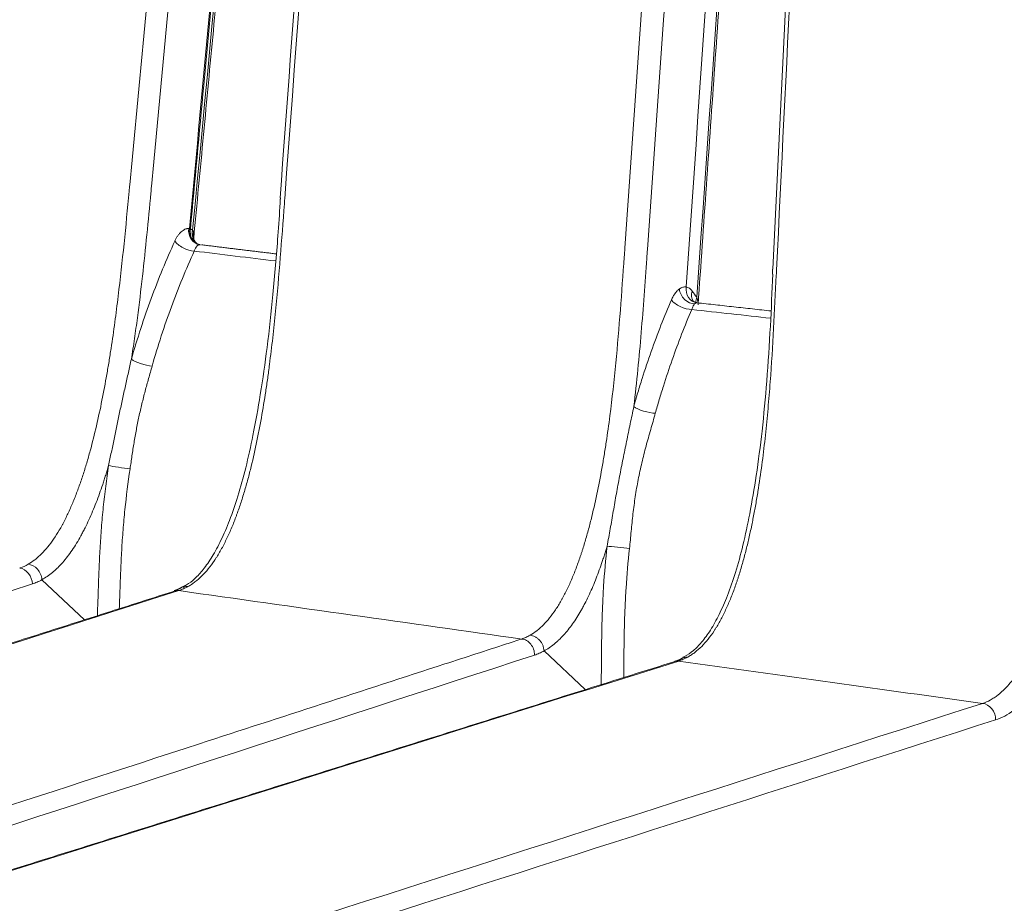
# Model space of a CAD drawing. Units: millimetres. Extents: x 166 to 1763, y 61 to 1903.
# Drawn here: x 1605 to 1673, y 575 to 636 of the extents above; entities that cross this region are included whole.
import ezdxf

# ---------------------------------------------------------------- set-up
doc = ezdxf.new("R2010")
doc.units = ezdxf.units.MM
doc.layers.add('1', color=7, linetype='Continuous', true_color=0xffffff)

msp = doc.modelspace()

# ---------------------------------------------------------------- linework, layer by layer
at = {"layer": '1', "color": 155, "linetype": 'Continuous', "lineweight": 13}
for p, q in [((1609.644, 594.337), (1606.703, 597.1)), ((1644.176, 589.52), (1641.338, 592.187))]:
    msp.add_line(p, q, dxfattribs=at)
at = {"layer": '1', "color": 155, "linetype": 'Continuous', "lineweight": 18}
for centre, major_axis, ratio, start_param, end_param in [((1617.68, 621.21), (-0.035, -0.999), 0.859336, 4.629729, 6.215943), ((1617.731, 621.205), (-0.13, -0.991), 0.860373, 4.711967, 6.290124), ((1618.101, 620.965), (-0.874, -0.487), 0.864644, 5.589295, 6.29572), ((1616.22, 621.182), (-0.996, 0.094), 0.061623, 2.813854, 3.141634), ((1617.969, 621.111), (-0.573, -0.82), 0.847862, 6.272894, 6.299018), ((1617.816, 621.187), (-0.298, -0.955), 0.871466, 0.09298, 0.140964), ((1651.53, 617.06), (-0.581, 0.814), 0.78565, 0.954578, 2.630115), ((1605.85, 597.214), (0.486, -0.874), 0.803967, 1.031091, 2.65091)]:
    msp.add_ellipse(centre, major_axis=major_axis, ratio=ratio, start_param=start_param, end_param=end_param, dxfattribs=at)
at = {"layer": '1', "color": 155, "linetype": 'Continuous', "lineweight": 13}
for centre, major_axis, ratio, start_param, end_param in [((1617.816, 621.187), (-0.298, -0.955), 0.871466, 4.864473, 6.282243), ((1617.969, 621.111), (-0.573, -0.82), 0.847862, 5.129329, 6.272894), ((1618.139, 620.877), (-0.95, -0.312), 0.855248, 5.79467, 6.264313), ((1616.723, 620.351), (0.91, -0.415), 0.442888, 3.746222, 5.461754), ((1652.433, 616.909), (0.805, 0.594), 0.778909, 2.270673, 3.160901), ((1650.984, 616.31), (0.919, -0.395), 0.442527, 3.739619, 5.522731), ((1652.746, 616.484), (0.805, 0.594), 0.778892, 2.270713, 2.68623), ((1613.726, 612.192), (0.962, -0.273), 0.237451, 3.693961, 5.422915), ((1648.385, 608.95), (-0.963, 0.269), 0.258348, 0.550525, 2.352499), ((1612.151, 604.86), (0.989, -0.148), 0.028936, 3.676747, 5.407952), ((1646.54, 599.309), (-0.994, 0.108), 0.022652, 3.945266, 5.751389)]:
    msp.add_ellipse(centre, major_axis=major_axis, ratio=ratio, start_param=start_param, end_param=end_param, dxfattribs=at)
for points, knots in [([(1663.843, 749.098), (1663.05, 733.38), (1662.262, 717.662), (1660.095, 674.113), (1658.727, 646.283), (1657.375, 618.454)], [0, 0, 0, 0, 0.36092, 0.36092, 1, 1, 1, 1]), ([(1627.582, 735.516), (1625.579, 713.998), (1623.575, 692.479), (1620.338, 657.712), (1619.105, 644.464), (1617.564, 627.91), (1617.256, 624.604), (1616.948, 621.299)], [0, 0, 0, 0, 0.565201, 0.565201, 0.913181, 0.913181, 1, 1, 1, 1]), ([(1627.507, 735.487), (1625.906, 718.29), (1624.305, 701.092), (1620.762, 663.036), (1618.82, 642.177), (1616.878, 621.318)], [0, 0, 0, 0, 0.45189, 0.45189, 1, 1, 1, 1]), ([(1605.752, 598.169), (1605.908, 598.258), (1606.063, 598.362), (1606.292, 598.54), (1606.368, 598.603), (1606.481, 598.703), (1606.519, 598.737), (1606.594, 598.808), (1606.631, 598.844), (1606.816, 599.028), (1606.961, 599.188), (1607.242, 599.531), (1607.379, 599.715), (1607.647, 600.104), (1607.777, 600.31), (1607.968, 600.635), (1608.031, 600.746), (1608.124, 600.916), (1608.155, 600.973), (1608.216, 601.089), (1608.246, 601.148), (1608.397, 601.443), (1608.513, 601.686), (1608.736, 602.183), (1608.843, 602.437), (1609.051, 602.955), (1609.151, 603.219), (1609.345, 603.757), (1609.439, 604.031), (1609.574, 604.447), (1609.619, 604.587), (1609.706, 604.866), (1609.749, 605.007), (1609.874, 605.429), (1609.955, 605.712), (1610.188, 606.566), (1610.332, 607.142), (1610.602, 608.304), (1610.728, 608.889), (1610.964, 610.069), (1611.103, 610.811), (1611.231, 611.559), (1611.282, 611.858), (1611.307, 612.008), (1611.38, 612.458), (1611.428, 612.758), (1611.658, 614.259), (1611.819, 615.461), (1612.112, 617.869), (1612.243, 619.074), (1612.491, 621.485), (1612.606, 622.692), (1612.72, 623.898)], [0, 0, 0, 0, 0.03125, 0.03125, 0.046875, 0.046875, 0.054687, 0.054687, 0.0625, 0.0625, 0.09375, 0.09375, 0.125, 0.125, 0.15625, 0.15625, 0.171875, 0.171875, 0.179687, 0.179687, 0.1875, 0.1875, 0.21875, 0.21875, 0.25, 0.25, 0.28125, 0.28125, 0.3125, 0.3125, 0.328125, 0.328125, 0.34375, 0.34375, 0.375, 0.375, 0.4375, 0.4375, 0.5, 0.5, 0.5625, 0.578125, 0.578125, 0.59375, 0.59375, 0.625, 0.625, 0.75, 0.75, 0.875, 0.875, 1, 1, 1, 1]), ([(1612.873, 612.305), (1612.949, 612.781), (1613.021, 613.257), (1613.159, 614.211), (1613.225, 614.688), (1613.414, 616.119), (1613.529, 617.075), (1613.744, 618.987), (1613.944, 620.9), (1614.128, 622.815), (1614.218, 623.772)], [0, 0, 0, 0, 0.125, 0.125, 0.25, 0.25, 0.5, 0.5, 0.75, 1, 1, 1, 1]), ([(1623.425, 623.026), (1623.334, 621.793), (1623.242, 620.559), (1623.045, 618.093), (1622.938, 616.86), (1622.696, 614.396), (1622.543, 613.012), (1622.359, 611.629), (1622.317, 611.322), (1622.296, 611.168), (1622.232, 610.708), (1622.187, 610.401), (1622.047, 609.484), (1621.947, 608.874), (1621.812, 608.115), (1621.785, 607.964), (1621.728, 607.661), (1621.7, 607.51), (1621.612, 607.057), (1621.552, 606.757), (1621.364, 605.862), (1621.229, 605.272), (1621.009, 604.399), (1620.933, 604.11), (1620.774, 603.537), (1620.691, 603.252), (1620.519, 602.688), (1620.429, 602.409), (1620.288, 601.995), (1620.216, 601.789), (1620.142, 601.584), (1620.092, 601.448), (1620.066, 601.381), (1619.938, 601.044), (1619.832, 600.781), (1619.611, 600.269), (1619.496, 600.019), (1619.258, 599.536), (1619.134, 599.302), (1618.941, 598.964), (1618.875, 598.853), (1618.775, 598.691), (1618.741, 598.637), (1618.673, 598.532), (1618.638, 598.48), (1618.465, 598.224), (1618.324, 598.032), (1618.033, 597.676), (1617.885, 597.512), (1617.579, 597.21), (1617.423, 597.073), (1617.222, 596.919), (1617.181, 596.89), (1617.12, 596.846), (1617.1, 596.832), (1617.059, 596.804), (1617.039, 596.79), (1616.936, 596.723), (1616.854, 596.673), (1616.771, 596.627)], [0, 0, 0, 0, 0.125, 0.125, 0.25, 0.25, 0.375, 0.390625, 0.390625, 0.40625, 0.40625, 0.4375, 0.4375, 0.5, 0.5, 0.515625, 0.515625, 0.53125, 0.53125, 0.5625, 0.5625, 0.625, 0.625, 0.65625, 0.65625, 0.6875, 0.6875, 0.71875, 0.71875, 0.734375, 0.742187, 0.742187, 0.75, 0.75, 0.78125, 0.78125, 0.8125, 0.8125, 0.84375, 0.84375, 0.859375, 0.859375, 0.867187, 0.867187, 0.875, 0.875, 0.90625, 0.90625, 0.9375, 0.9375, 0.96875, 0.96875, 0.976562, 0.976562, 0.980469, 0.980469, 0.984375, 0.984375, 1, 1, 1, 1]), ([(1615.87, 620.463), (1615.902, 620.531), (1615.934, 620.596), (1616.003, 620.718), (1616.038, 620.775), (1616.094, 620.856), (1616.113, 620.882), (1616.152, 620.932), (1616.172, 620.956), (1616.232, 621.025), (1616.313, 621.108), (1616.397, 621.173), (1616.461, 621.215), (1616.483, 621.228), (1616.526, 621.252), (1616.548, 621.262), (1616.613, 621.29), (1616.656, 621.303), (1616.72, 621.316), (1616.752, 621.32), (1616.79, 621.322), (1616.809, 621.322), (1616.818, 621.322), (1616.822, 621.322), (1616.825, 621.322), (1616.826, 621.322), (1616.827, 621.322)], [0, 0, 0, 0, 0.125, 0.125, 0.25, 0.25, 0.3125, 0.3125, 0.375, 0.375, 0.5, 0.625, 0.625, 0.6875, 0.6875, 0.75, 0.75, 0.875, 0.875, 0.9375, 0.96875, 0.984375, 0.992188, 0.996094, 0.996094, 1, 1, 1, 1]), ([(1617.101, 621.223), (1617.116, 621.201), (1617.127, 621.178), (1617.146, 621.128), (1617.154, 621.101), (1617.16, 621.073)], [0, 0, 0, 0, 0.5, 0.5, 1, 1, 1, 1]), ([(1617.175, 620.983), (1617.18, 620.939), (1617.183, 620.895), (1617.185, 620.81), (1617.184, 620.768), (1617.18, 620.722), (1617.18, 620.717), (1617.179, 620.711)], [0, 0, 0, 0, 0.468797, 0.468797, 0.937593, 0.937593, 1, 1, 1, 1]), ([(1612.873, 612.305), (1613.078, 613.027), (1613.295, 613.738), (1613.752, 615.139), (1613.992, 615.828), (1614.493, 617.186), (1614.754, 617.855), (1615.297, 619.174), (1615.579, 619.823), (1615.87, 620.463)], [0, 0, 0, 0, 0.25, 0.25, 0.5, 0.5, 0.75, 0.75, 1, 1, 1, 1]), ([(1617.588, 620.214), (1617.572, 620.215), (1617.539, 620.21), (1617.507, 620.196), (1617.482, 620.181), (1617.473, 620.176), (1617.457, 620.164), (1617.448, 620.157), (1617.423, 620.136), (1617.39, 620.102), (1617.358, 620.06), (1617.334, 620.025), (1617.326, 620.013), (1617.31, 619.987), (1617.302, 619.974), (1617.279, 619.933), (1617.264, 619.903), (1617.236, 619.841), (1617.222, 619.808), (1617.209, 619.773)], [0, 0, 0, 0, 0.125, 0.25, 0.25, 0.3125, 0.3125, 0.375, 0.375, 0.5, 0.625, 0.625, 0.6875, 0.6875, 0.75, 0.75, 0.875, 0.875, 1, 1, 1, 1]), ([(1614.304, 611.841), (1614.503, 612.544), (1614.713, 613.235), (1615.156, 614.596), (1615.389, 615.267), (1615.874, 616.587), (1616.127, 617.238), (1616.653, 618.519), (1616.926, 619.151), (1617.209, 619.773)], [0, 0, 0, 0, 0.25, 0.25, 0.5, 0.5, 0.75, 0.75, 1, 1, 1, 1]), ([(1640.37, 593.27), (1640.526, 593.359), (1640.681, 593.463), (1640.912, 593.642), (1640.988, 593.706), (1641.141, 593.841), (1641.216, 593.912), (1641.438, 594.135), (1641.583, 594.297), (1641.864, 594.647), (1642.001, 594.834), (1642.268, 595.233), (1642.397, 595.444), (1642.556, 595.723), (1642.587, 595.779), (1642.65, 595.894), (1642.681, 595.951), (1642.773, 596.126), (1642.833, 596.244), (1643.009, 596.604), (1643.122, 596.851), (1643.339, 597.358), (1643.444, 597.618), (1643.646, 598.148), (1643.743, 598.419), (1643.86, 598.764), (1643.883, 598.833), (1643.929, 598.972), (1643.951, 599.042), (1644.019, 599.251), (1644.062, 599.391), (1644.191, 599.813), (1644.273, 600.096), (1644.431, 600.666), (1644.506, 600.953), (1644.724, 601.819), (1644.858, 602.403), (1645.106, 603.581), (1645.22, 604.175), (1645.38, 605.074), (1645.457, 605.525), (1645.53, 605.978), (1645.577, 606.28), (1645.601, 606.432), (1645.716, 607.19), (1645.8, 607.797), (1646.036, 609.619), (1646.169, 610.835), (1646.404, 613.269), (1646.506, 614.486), (1646.695, 616.923), (1646.782, 618.142), (1646.867, 619.361)], [0, 0, 0, 0, 0.03125, 0.03125, 0.046875, 0.046875, 0.0625, 0.0625, 0.09375, 0.09375, 0.125, 0.125, 0.15625, 0.15625, 0.164062, 0.164062, 0.171875, 0.171875, 0.1875, 0.1875, 0.21875, 0.21875, 0.25, 0.25, 0.28125, 0.28125, 0.289062, 0.289062, 0.296875, 0.296875, 0.3125, 0.3125, 0.34375, 0.34375, 0.375, 0.375, 0.4375, 0.4375, 0.5, 0.5, 0.53125, 0.546875, 0.546875, 0.5625, 0.5625, 0.625, 0.625, 0.75, 0.75, 0.875, 0.875, 1, 1, 1, 1]), ([(1647.528, 609.049), (1647.631, 609.899), (1647.724, 610.75), (1647.893, 612.451), (1647.969, 613.303), (1648.113, 615.006), (1648.179, 615.857), (1648.306, 617.561), (1648.367, 618.414), (1648.427, 619.266)], [0, 0, 0, 0, 0.25, 0.25, 0.5, 0.5, 0.75, 0.75, 1, 1, 1, 1]), ([(1657.359, 618.12), (1657.299, 616.892), (1657.239, 615.663), (1657.104, 613.206), (1657.01, 611.67), (1656.891, 610.134), (1656.841, 609.52), (1656.814, 609.213), (1656.732, 608.292), (1656.673, 607.68), (1656.541, 606.458), (1656.469, 605.849), (1656.311, 604.633), (1656.224, 604.028), (1656.081, 603.122), (1656.032, 602.821), (1655.928, 602.219), (1655.846, 601.769), (1655.758, 601.321), (1655.713, 601.096), (1655.698, 601.022), (1655.668, 600.873), (1655.59, 600.501), (1655.509, 600.132), (1655.372, 599.546), (1655.301, 599.256), (1655.151, 598.679), (1655.074, 598.393), (1654.91, 597.827), (1654.825, 597.546), (1654.713, 597.199), (1654.691, 597.13), (1654.645, 596.992), (1654.621, 596.924), (1654.551, 596.719), (1654.503, 596.584), (1654.357, 596.183), (1654.256, 595.922), (1654.045, 595.412), (1653.935, 595.165), (1653.706, 594.684), (1653.587, 594.451), (1653.4, 594.114), (1653.304, 593.948), (1653.189, 593.761), (1653.139, 593.683), (1653.105, 593.63), (1653.088, 593.604), (1652.936, 593.372), (1652.796, 593.179), (1652.509, 592.82), (1652.362, 592.655), (1652.059, 592.352), (1651.903, 592.214), (1651.703, 592.06), (1651.662, 592.03), (1651.582, 591.973), (1651.541, 591.945), (1651.419, 591.865), (1651.337, 591.815), (1651.254, 591.769)], [0, 0, 0, 0, 0.125, 0.125, 0.25, 0.28125, 0.28125, 0.3125, 0.3125, 0.375, 0.375, 0.4375, 0.4375, 0.5, 0.5, 0.53125, 0.53125, 0.5625, 0.578125, 0.578125, 0.585937, 0.585937, 0.59375, 0.625, 0.625, 0.65625, 0.65625, 0.6875, 0.6875, 0.71875, 0.71875, 0.726562, 0.726562, 0.734375, 0.734375, 0.75, 0.75, 0.78125, 0.78125, 0.8125, 0.8125, 0.84375, 0.84375, 0.859375, 0.867187, 0.871094, 0.871094, 0.875, 0.875, 0.90625, 0.90625, 0.9375, 0.9375, 0.96875, 0.96875, 0.976563, 0.976563, 0.984375, 0.984375, 1, 1, 1, 1]), ([(1657.375, 618.453), (1657.375, 618.453), (1657.375, 618.453), (1657.37, 618.342), (1657.365, 618.231), (1657.359, 618.12)], [0, 0, 0, 0, 0.00018, 0.00018, 1, 1, 1, 1]), ([(1650.126, 616.408), (1650.163, 616.493), (1650.202, 616.573), (1650.285, 616.722), (1650.329, 616.791), (1650.387, 616.87), (1650.399, 616.886), (1650.423, 616.916), (1650.435, 616.931), (1650.471, 616.974), (1650.52, 617.028), (1650.583, 617.087), (1650.627, 617.124), (1650.65, 617.142), (1650.66, 617.149), (1650.666, 617.154), (1650.67, 617.156), (1650.673, 617.158)], [0, 0, 0, 0, 0.25, 0.25, 0.5, 0.5, 0.5625, 0.5625, 0.625, 0.625, 0.75, 0.875, 0.9375, 0.96875, 0.984375, 0.984375, 1, 1, 1, 1]), ([(1650.673, 617.158), (1650.711, 617.186), (1650.749, 617.209), (1650.826, 617.248), (1650.903, 617.278), (1650.981, 617.294), (1651.039, 617.299), (1651.058, 617.3), (1651.097, 617.3), (1651.116, 617.298), (1651.135, 617.296)], [0, 0, 0, 0, 0.25, 0.25, 0.5, 0.75, 0.75, 0.875, 0.875, 1, 1, 1, 1]), ([(1651.561, 617.006), (1651.53, 617.047), (1651.498, 617.084), (1651.456, 617.126), (1651.447, 617.134), (1651.43, 617.149), (1651.404, 617.172), (1651.378, 617.192), (1651.324, 617.228), (1651.288, 617.247), (1651.213, 617.277), (1651.174, 617.288), (1651.135, 617.293)], [0, 0, 0, 0, 0.25, 0.25, 0.3125, 0.3125, 0.375, 0.5, 0.5, 0.75, 0.75, 1, 1, 1, 1]), ([(1647.528, 609.049), (1647.619, 609.373), (1647.712, 609.696), (1647.904, 610.339), (1648.002, 610.658), (1648.303, 611.607), (1648.512, 612.23), (1648.946, 613.455), (1649.171, 614.058), (1649.637, 615.247), (1649.878, 615.832), (1650.126, 616.408)], [0, 0, 0, 0, 0.125, 0.125, 0.25, 0.25, 0.5, 0.5, 0.75, 0.75, 1, 1, 1, 1]), ([(1651.724, 616.127), (1651.707, 616.108), (1651.689, 616.086), (1651.664, 616.048), (1651.655, 616.034), (1651.638, 616.005), (1651.63, 615.989), (1651.605, 615.941), (1651.588, 615.905), (1651.558, 615.829), (1651.543, 615.788), (1651.528, 615.743)], [0, 0, 0, 0, 0.25, 0.25, 0.375, 0.375, 0.5, 0.5, 0.75, 0.75, 1, 1, 1, 1]), ([(1651.88, 616.205), (1651.873, 616.205), (1651.867, 616.206), (1651.855, 616.205), (1651.848, 616.204), (1651.829, 616.201), (1651.816, 616.196), (1651.777, 616.177), (1651.751, 616.156), (1651.724, 616.127)], [0, 0, 0, 0, 0.125, 0.125, 0.25, 0.25, 0.5, 0.5, 1, 1, 1, 1]), ([(1651.874, 616.581), (1651.889, 616.534), (1651.903, 616.488), (1651.926, 616.398), (1651.935, 616.353), (1651.946, 616.292), (1651.948, 616.274), (1651.951, 616.257)], [0, 0, 0, 0, 0.415963, 0.415963, 0.831926, 0.831926, 1, 1, 1, 1]), ([(1649.014, 608.584), (1649.102, 608.899), (1649.192, 609.213), (1649.378, 609.839), (1649.473, 610.149), (1649.764, 611.072), (1649.967, 611.678), (1650.387, 612.871), (1650.605, 613.457), (1651.056, 614.614), (1651.288, 615.183), (1651.528, 615.743)], [0, 0, 0, 0, 0.125, 0.125, 0.25, 0.25, 0.5, 0.5, 0.75, 0.75, 1, 1, 1, 1]), ([(1611.298, 604.973), (1611.364, 605.278), (1611.428, 605.583), (1611.555, 606.195), (1611.618, 606.501), (1611.743, 607.112), (1611.806, 607.418), (1611.934, 608.03), (1611.998, 608.336), (1612.128, 608.948), (1612.195, 609.253), (1612.328, 609.864), (1612.396, 610.17), (1612.532, 610.78), (1612.601, 611.085), (1612.738, 611.695), (1612.806, 612), (1612.873, 612.305)], [0, 0, 0, 0, 0.125, 0.125, 0.25, 0.25, 0.375, 0.375, 0.5, 0.5, 0.625, 0.625, 0.75, 0.75, 0.875, 0.875, 1, 1, 1, 1]), ([(1614.304, 611.841), (1614.223, 611.555), (1614.142, 611.267), (1613.98, 610.69), (1613.9, 610.401), (1613.746, 609.818), (1613.671, 609.526), (1613.529, 608.938), (1613.461, 608.643), (1613.365, 608.198), (1613.334, 608.049), (1613.273, 607.752), (1613.244, 607.602), (1613.16, 607.154), (1613.107, 606.855), (1613.008, 606.254), (1612.961, 605.952), (1612.871, 605.349), (1612.827, 605.046), (1612.781, 604.743)], [0, 0, 0, 0, 0.125, 0.125, 0.25, 0.25, 0.375, 0.375, 0.5, 0.5, 0.5625, 0.5625, 0.625, 0.625, 0.75, 0.75, 0.875, 0.875, 1, 1, 1, 1]), ([(1645.684, 599.414), (1645.723, 599.614), (1645.761, 599.815), (1645.835, 600.217), (1645.87, 600.417), (1645.941, 600.819), (1645.976, 601.02), (1646.046, 601.422), (1646.081, 601.624), (1646.185, 602.227), (1646.256, 602.629), (1646.4, 603.434), (1646.474, 603.836), (1646.626, 604.64), (1646.705, 605.042), (1646.865, 605.845), (1646.948, 606.246), (1647.114, 607.048), (1647.198, 607.448), (1647.365, 608.249), (1647.448, 608.649), (1647.528, 609.049)], [0, 0, 0, 0, 0.0625, 0.0625, 0.125, 0.125, 0.1875, 0.1875, 0.25, 0.25, 0.375, 0.375, 0.5, 0.5, 0.625, 0.625, 0.75, 0.75, 0.875, 0.875, 1, 1, 1, 1]), ([(1649.014, 608.584), (1648.962, 608.397), (1648.909, 608.209), (1648.802, 607.834), (1648.748, 607.646), (1648.587, 607.08), (1648.48, 606.702), (1648.274, 605.94), (1648.176, 605.557), (1648.039, 604.978), (1647.951, 604.592), (1647.871, 604.203), (1647.795, 603.812), (1647.759, 603.616), (1647.691, 603.224), (1647.659, 603.027), (1647.6, 602.632), (1647.544, 602.237), (1647.496, 601.84), (1647.45, 601.443), (1647.429, 601.245), (1647.389, 600.847), (1647.369, 600.648), (1647.331, 600.249), (1647.312, 600.05), (1647.273, 599.651), (1647.253, 599.451), (1647.232, 599.251)], [0, 0, 0, 0, 0.0625, 0.0625, 0.125, 0.125, 0.25, 0.25, 0.375, 0.375, 0.4375, 0.5, 0.5, 0.5625, 0.5625, 0.625, 0.625, 0.6875, 0.75, 0.75, 0.8125, 0.8125, 0.875, 0.875, 0.9375, 0.9375, 1, 1, 1, 1]), ([(1611.298, 604.973), (1611.234, 604.754), (1611.137, 604.428), (1611.034, 604.105), (1610.965, 603.89), (1610.93, 603.782), (1610.752, 603.248), (1610.603, 602.831), (1610.288, 602.017), (1610.122, 601.621), (1609.859, 601.046), (1609.77, 600.858), (1609.631, 600.58), (1609.584, 600.488), (1609.512, 600.352), (1609.488, 600.307), (1609.44, 600.218), (1609.416, 600.173), (1609.197, 599.777), (1608.995, 599.447), (1608.577, 598.834), (1608.36, 598.552), (1608.022, 598.167), (1607.907, 598.046), (1607.732, 597.873), (1607.673, 597.817), (1607.583, 597.736), (1607.553, 597.71), (1607.494, 597.657), (1607.464, 597.632), (1607.314, 597.506), (1607.193, 597.414), (1606.949, 597.245), (1606.826, 597.169), (1606.703, 597.1)], [0, 0, 0, 0, 0.0625, 0.09375, 0.09375, 0.125, 0.125, 0.25, 0.25, 0.375, 0.375, 0.4375, 0.4375, 0.46875, 0.46875, 0.484375, 0.484375, 0.5, 0.5, 0.625, 0.625, 0.75, 0.75, 0.8125, 0.8125, 0.84375, 0.84375, 0.859375, 0.859375, 0.875, 0.875, 0.9375, 0.9375, 1, 1, 1, 1]), ([(1611.298, 604.973), (1611.155, 604.02), (1611.036, 603.067), (1610.89, 601.638), (1610.847, 601.162), (1610.79, 600.447), (1610.772, 600.209), (1610.74, 599.733), (1610.725, 599.495), (1610.685, 598.78), (1610.663, 598.304), (1610.624, 597.352), (1610.607, 596.876), (1610.574, 595.923), (1610.557, 595.447), (1610.537, 594.854), (1610.533, 594.737), (1610.528, 594.62)], [0, 0, 0, 0, 0.276019, 0.276019, 0.414029, 0.414029, 0.483033, 0.483033, 0.552038, 0.552038, 0.690048, 0.690048, 0.828057, 0.828057, 0.966067, 0.966067, 1, 1, 1, 1]), ([(1612.781, 604.743), (1612.641, 603.808), (1612.524, 602.873), (1612.38, 601.471), (1612.338, 601.004), (1612.282, 600.303), (1612.265, 600.07), (1612.233, 599.603), (1612.218, 599.369), (1612.178, 598.668), (1612.157, 598.201), (1612.118, 597.267), (1612.102, 596.8), (1612.07, 595.923), (1612.056, 595.513), (1612.041, 595.102)], [0, 0, 0, 0, 0.290766, 0.290766, 0.43615, 0.43615, 0.508841, 0.508841, 0.581533, 0.581533, 0.726916, 0.726916, 0.872299, 0.872299, 1, 1, 1, 1]), ([(1645.684, 599.414), (1645.624, 599.212), (1645.532, 598.911), (1645.436, 598.612), (1645.37, 598.413), (1645.337, 598.314), (1645.169, 597.82), (1645.027, 597.435), (1644.728, 596.686), (1644.571, 596.323), (1644.322, 595.796), (1644.195, 595.538), (1644.061, 595.287), (1643.971, 595.121), (1643.926, 595.039), (1643.695, 594.636), (1643.504, 594.335), (1643.207, 593.916), (1643.106, 593.782), (1642.9, 593.525), (1642.796, 593.403), (1642.583, 593.169), (1642.475, 593.058), (1642.31, 592.901), (1642.254, 592.85), (1642.17, 592.776), (1642.142, 592.752), (1642.085, 592.704), (1642.057, 592.68), (1641.915, 592.565), (1641.801, 592.48), (1641.571, 592.323), (1641.455, 592.252), (1641.338, 592.187)], [0, 0, 0, 0, 0.0625, 0.09375, 0.09375, 0.125, 0.125, 0.25, 0.25, 0.375, 0.375, 0.4375, 0.46875, 0.46875, 0.5, 0.5, 0.625, 0.625, 0.6875, 0.6875, 0.75, 0.75, 0.8125, 0.8125, 0.84375, 0.84375, 0.859375, 0.859375, 0.875, 0.875, 0.9375, 0.9375, 1, 1, 1, 1]), ([(1645.684, 599.414), (1645.585, 598.494), (1645.507, 597.578), (1645.419, 596.208), (1645.394, 595.751), (1645.365, 595.068), (1645.356, 594.84), (1645.341, 594.385), (1645.335, 594.158), (1645.319, 593.477), (1645.313, 593.023), (1645.303, 592.116), (1645.299, 591.663), (1645.291, 590.762), (1645.287, 590.313), (1645.282, 589.865)], [0, 0, 0, 0, 0.286051, 0.286051, 0.429077, 0.429077, 0.50059, 0.50059, 0.572103, 0.572103, 0.715129, 0.715129, 0.858154, 0.858154, 1, 1, 1, 1]), ([(1647.232, 599.251), (1647.132, 598.339), (1647.054, 597.429), (1646.966, 596.07), (1646.942, 595.617), (1646.913, 594.939), (1646.904, 594.713), (1646.889, 594.262), (1646.877, 593.811), (1646.868, 593.36), (1646.86, 592.91), (1646.857, 592.685), (1646.852, 592.235), (1646.849, 592.01), (1646.845, 591.561), (1646.843, 591.336), (1646.837, 590.858), (1646.835, 590.605), (1646.831, 590.351)], [0, 0, 0, 0, 0.304669, 0.304669, 0.457004, 0.457004, 0.533171, 0.533171, 0.609338, 0.685505, 0.685505, 0.761673, 0.761673, 0.83784, 0.83784, 0.914007, 0.914007, 1, 1, 1, 1]), ([(1606.703, 597.1), (1606.689, 597.092), (1606.675, 597.085), (1606.648, 597.07), (1606.607, 597.048), (1606.511, 596.999), (1606.428, 596.96), (1606.263, 596.887), (1606.153, 596.845), (1606.043, 596.808)], [0, 0, 0, 0, 0.0625, 0.0625, 0.125, 0.25, 0.5, 0.5, 1, 1, 1, 1]), ([(1616.771, 596.627), (1616.721, 596.631), (1616.672, 596.63), (1616.577, 596.618), (1616.531, 596.607), (1616.471, 596.584), (1616.455, 596.578), (1616.439, 596.571)], [0, 0, 0, 0, 0.421808, 0.421808, 0.843615, 0.843615, 1, 1, 1, 1]), ([(1553.344, 564.89), (1574.755, 571.855), (1596.166, 578.819), (1623.22, 587.62), (1628.863, 589.455), (1635.917, 591.75), (1637.328, 592.209), (1639.092, 592.783), (1639.444, 592.897), (1639.797, 593.012)], [0, 0, 0, 0, 0.742978, 0.742978, 0.938804, 0.938804, 0.987761, 0.987761, 1, 1, 1, 1]), ([(1639.797, 593.012), (1639.893, 593.045), (1639.988, 593.082), (1640.179, 593.168), (1640.274, 593.217), (1640.37, 593.27)], [0, 0, 0, 0, 0.5, 0.5, 1, 1, 1, 1]), ([(1639.797, 593.012), (1639.912, 593.003), (1640.029, 592.967), (1640.244, 592.844), (1640.343, 592.758), (1640.508, 592.551), (1640.574, 592.43), (1640.662, 592.172), (1640.683, 592.036), (1640.681, 591.903)], [0, 0, 0, 0, 0.25, 0.25, 0.5, 0.5, 0.75, 0.75, 1, 1, 1, 1]), ([(1641.338, 592.187), (1641.335, 592.253), (1641.325, 592.319), (1641.295, 592.451), (1641.274, 592.517), (1641.221, 592.644), (1641.189, 592.705), (1641.115, 592.822), (1641.074, 592.877), (1640.983, 592.979), (1640.934, 593.025), (1640.83, 593.107), (1640.775, 593.143), (1640.662, 593.201), (1640.604, 593.224), (1640.487, 593.258), (1640.428, 593.267), (1640.37, 593.27)], [0, 0, 0, 0, 0.125, 0.125, 0.25, 0.25, 0.375, 0.375, 0.5, 0.5, 0.625, 0.625, 0.75, 0.75, 0.875, 0.875, 1, 1, 1, 1]), ([(1641.338, 592.187), (1641.324, 592.18), (1641.31, 592.173), (1641.283, 592.158), (1641.242, 592.137), (1641.146, 592.089), (1641.064, 592.051), (1640.9, 591.98), (1640.791, 591.939), (1640.681, 591.903)], [0, 0, 0, 0, 0.0625, 0.0625, 0.125, 0.25, 0.5, 0.5, 1, 1, 1, 1]), ([(1651.248, 591.766), (1651.144, 591.708), (1651.039, 591.657), (1650.832, 591.566), (1650.728, 591.527), (1650.625, 591.493)], [0, 0, 0, 0, 0.5, 0.5, 1, 1, 1, 1]), ([(1651.248, 591.766), (1651.154, 591.771), (1651.062, 591.758), (1650.968, 591.721), (1650.957, 591.716), (1650.946, 591.711)], [0, 0, 0, 0, 0.8813, 0.8813, 1, 1, 1, 1]), ([(1671.592, 588.57), (1671.769, 588.63), (1671.946, 588.708), (1672.208, 588.852), (1672.296, 588.905), (1672.469, 589.02), (1672.556, 589.082), (1672.815, 589.283), (1672.987, 589.436), (1673.2, 589.654), (1673.243, 589.698), (1673.328, 589.79), (1673.37, 589.838), (1673.496, 589.982), (1673.58, 590.083), (1673.662, 590.188)], [0, 0, 0, 0, 0.25, 0.25, 0.375, 0.375, 0.5, 0.5, 0.75, 0.75, 0.8125, 0.8125, 0.875, 0.875, 1, 1, 1, 1]), ([(1674.937, 589.288), (1674.841, 589.168), (1674.744, 589.053), (1674.596, 588.887), (1674.547, 588.833), (1674.447, 588.728), (1674.397, 588.677), (1674.296, 588.577), (1674.245, 588.529), (1674.144, 588.434), (1674.093, 588.388), (1673.94, 588.255), (1673.837, 588.172), (1673.529, 587.941), (1673.322, 587.81), (1672.907, 587.591), (1672.698, 587.503), (1672.488, 587.435)], [0, 0, 0, 0, 0.125, 0.125, 0.1875, 0.1875, 0.25, 0.25, 0.3125, 0.3125, 0.375, 0.375, 0.5, 0.5, 0.75, 0.75, 1, 1, 1, 1]), ([(1549.605, 549.457), (1552.491, 550.382), (1555.377, 551.308), (1565.818, 554.656), (1573.374, 557.078), (1611.15, 569.19), (1641.371, 578.88), (1671.592, 588.57)], [0, 0, 0, 0, 0.070977, 0.070977, 0.256782, 0.256782, 1, 1, 1, 1]), ([(1672.488, 587.435), (1644.433, 578.438), (1616.379, 569.44), (1581.312, 558.193), (1574.298, 555.944), (1561.265, 551.764), (1555.246, 549.833), (1549.227, 547.903)], [0, 0, 0, 0, 0.682798, 0.682798, 0.853497, 0.853497, 1, 1, 1, 1])]:
    msp.add_open_spline(points, degree=3, knots=knots, dxfattribs=at)
at = {"layer": '1', "color": 155, "linetype": 'Continuous', "lineweight": 18}
for points, knots in [([(1663.612, 749.003), (1662.428, 725.763), (1660.237, 682.266), (1658.097, 638.771), (1657.11, 618.514)], [0, 0, 0, 0, 0.534251, 1, 1, 1, 1]), ([(1660.233, 747.732), (1660.124, 746.162), (1660.014, 744.593), (1656.982, 701.115), (1654.058, 659.206), (1651.135, 617.296)], [0, 0, 0, 0, 0.036088, 0.036088, 1, 1, 1, 1]), ([(1631.604, 737.028), (1630.669, 724.599), (1627.828, 686.734), (1625.012, 648.87), (1623.13, 623.436)], [0, 0, 0, 0, 0.328276, 1, 1, 1, 1]), ([(1623.136, 623.092), (1623.089, 622.333), (1622.945, 620.23), (1622.666, 616.905), (1622.269, 613.251), (1621.807, 610.004), (1621.312, 607.228), (1620.795, 604.877), (1620.253, 602.912), (1619.679, 601.235), (1619.081, 599.837), (1618.467, 598.694), (1617.855, 597.81), (1617.25, 597.148), (1616.791, 596.793), (1616.502, 596.65), (1616.412, 596.613)], [0, 0, 0, 0, 0.075683, 0.209787, 0.331641, 0.440574, 0.535847, 0.613334, 0.683103, 0.745044, 0.800418, 0.850692, 0.897544, 0.938963, 0.98122, 1, 1, 1, 1]), ([(1617.184, 620.58), (1617.185, 620.575), (1617.192, 620.569), (1617.156, 620.633), (1617.182, 620.71), (1617.183, 620.716)], [0, 0, 0, 0, 0.213687, 0.946964, 1, 1, 1, 1]), ([(1657.11, 618.181), (1657.068, 616.986), (1656.957, 614.526), (1656.724, 610.915), (1656.404, 607.47), (1656.009, 604.413), (1655.567, 601.778), (1655.089, 599.539), (1654.575, 597.649), (1654.024, 596.045), (1653.443, 594.71), (1652.84, 593.624), (1652.23, 592.78), (1651.631, 592.18), (1651.209, 591.878), (1650.958, 591.77), (1650.92, 591.754)], [0, 0, 0, 0, 0.119895, 0.246744, 0.3618, 0.465409, 0.555029, 0.630458, 0.697938, 0.757907, 0.811706, 0.860881, 0.907223, 0.948623, 0.992185, 1, 1, 1, 1]), ([(1651.88, 616.205), (1651.655, 616.23), (1651.444, 616.362), (1651.168, 616.766), (1651.105, 617.036), (1651.135, 617.296)], [0, 0, 0, 0, 0.5, 0.5, 1, 1, 1, 1]), ([(1651.875, 616.227), (1651.817, 616.229), (1651.705, 616.231), (1651.624, 616.325), (1651.629, 616.312), (1651.631, 616.309)], [0, 0, 0, 0, 0.37586, 0.907556, 1, 1, 1, 1]), ([(1616.137, 596.349), (1620.146, 595.783), (1628.164, 594.649), (1635.919, 593.558), (1639.797, 593.012)], [0, 0, 0, 0, 0.499962, 1, 1, 1, 1]), ([(1650.622, 591.494), (1654.178, 590.996), (1661.29, 590.001), (1668.158, 589.047), (1671.592, 588.57)], [0, 0, 0, 0, 0.499962, 1, 1, 1, 1])]:
    msp.add_open_spline(points, degree=3, knots=knots, dxfattribs=at)
at = {"layer": '1', "color": 155, "linetype": 'Continuous', "lineweight": 13}
for points in [[(1651.874, 616.581), (1654.934, 660.401), (1657.994, 704.221), (1661.052, 748.042)], [(1657.412, 746.678), (1654.431, 704.411), (1651.451, 662.144), (1648.47, 619.878)], [(1646.91, 619.972), (1649.855, 662), (1652.8, 704.028), (1655.746, 746.056)], [(1631.914, 737.148), (1629.074, 699.222), (1626.253, 661.296), (1623.451, 623.371)], [(1617.101, 621.223), (1620.71, 659.365), (1624.317, 697.507), (1627.923, 735.649)], [(1624.662, 734.422), (1621.197, 697.687), (1617.73, 660.952), (1614.26, 624.216)], [(1612.762, 624.342), (1616.197, 660.837), (1619.629, 697.331), (1623.059, 733.825)], [(1612.72, 623.898), (1612.734, 624.046), (1612.748, 624.194), (1612.762, 624.342)], [(1614.26, 624.216), (1614.246, 624.068), (1614.232, 623.92), (1614.218, 623.772)], [(1623.45, 623.369), (1623.442, 623.255), (1623.434, 623.14), (1623.425, 623.026)], [(1616.827, 621.322), (1616.844, 621.321), (1616.861, 621.32), (1616.878, 621.318)], [(1616.878, 621.318), (1616.903, 621.314), (1616.926, 621.308), (1616.948, 621.299)], [(1616.948, 621.299), (1617.001, 621.283), (1617.052, 621.257), (1617.101, 621.223)], [(1617.16, 621.073), (1617.167, 621.044), (1617.171, 621.014), (1617.175, 620.983)], [(1622.844, 619.087), (1620.975, 619.313), (1619.097, 619.542), (1617.209, 619.773)], [(1646.867, 619.361), (1646.881, 619.564), (1646.896, 619.767), (1646.91, 619.97)], [(1648.47, 619.878), (1648.456, 619.674), (1648.441, 619.47), (1648.427, 619.266)], [(1651.561, 617.006), (1651.665, 616.864), (1651.77, 616.722), (1651.874, 616.581)], [(1656.975, 615.137), (1655.171, 615.337), (1653.355, 615.539), (1651.528, 615.743)], [(1605.17, 597.904), (1605.626, 597.859), (1606.046, 597.331), (1606.043, 596.808)], [(1605.191, 597.911), (1605.379, 597.976), (1605.566, 598.062), (1605.752, 598.169)], [(1616.139, 596.349), (1596.208, 589.993), (1576.277, 583.636), (1556.345, 577.28)], [(1606.043, 596.808), (1589.749, 591.415), (1573.455, 586.022), (1557.161, 580.629)], [(1616.771, 596.627), (1616.668, 596.571), (1616.464, 596.469), (1616.262, 596.39), (1616.161, 596.356)], [(1640.681, 591.903), (1611.446, 582.393), (1582.21, 572.883), (1552.975, 563.373)], [(1650.625, 591.493), (1617.853, 581.203), (1585.081, 570.912), (1552.309, 560.62)], [(1650.366, 591.464), (1650.449, 591.49), (1650.537, 591.5), (1650.625, 591.493)], [(1672.488, 587.435), (1672.508, 587.979), (1672.063, 588.542), (1671.592, 588.57)]]:
    msp.add_open_spline(points, degree=3, dxfattribs=at)
at = {"layer": '1', "color": 155, "linetype": 'Continuous', "lineweight": 18}
for points, degree in [([(1651.961, 616.06), (1656.572, 682.074), (1661.179, 748.088)], 2), ([(1617.215, 621.088), (1622.637, 678.391), (1628.055, 735.693)], 2), ([(1623.154, 623.437), (1623.129, 623.092)], 1), ([(1617.18, 620.722), (1617.215, 621.088)], 1), ([(1617.249, 620.474), (1617.185, 620.54), (1617.181, 620.593)], 2), ([(1617.391, 620.301), (1617.295, 620.348), (1617.242, 620.474)], 2), ([(1617.598, 620.216), (1617.446, 620.232), (1617.373, 620.308)], 2), ([(1617.595, 620.219), (1617.5, 620.238)], 1), ([(1617.607, 620.213), (1617.601, 620.214), (1617.594, 620.214), (1617.588, 620.214)], 3), ([(1622.9, 619.572), (1620.338, 619.879), (1617.714, 620.203)], 2), ([(1657.106, 618.514), (1657.09, 618.181)], 1), ([(1656.996, 615.641), (1651.873, 616.207)], 1), ([(1615.882, 596.327), (1586.123, 586.836), (1556.363, 577.345)], 2), ([(1616.406, 596.613), (1616.125, 596.428), (1615.836, 596.352)], 2), ([(1615.882, 596.327), (1615.971, 596.355), (1616.065, 596.365), (1616.161, 596.356)], 3), ([(1650.918, 591.717), (1650.633, 591.523), (1650.333, 591.468)], 2), ([(1650.366, 591.464), (1601.343, 576.071), (1552.319, 560.675)], 2)]:
    msp.add_open_spline(points, degree=degree, dxfattribs=at)

doc.saveas('drawing.dxf')
